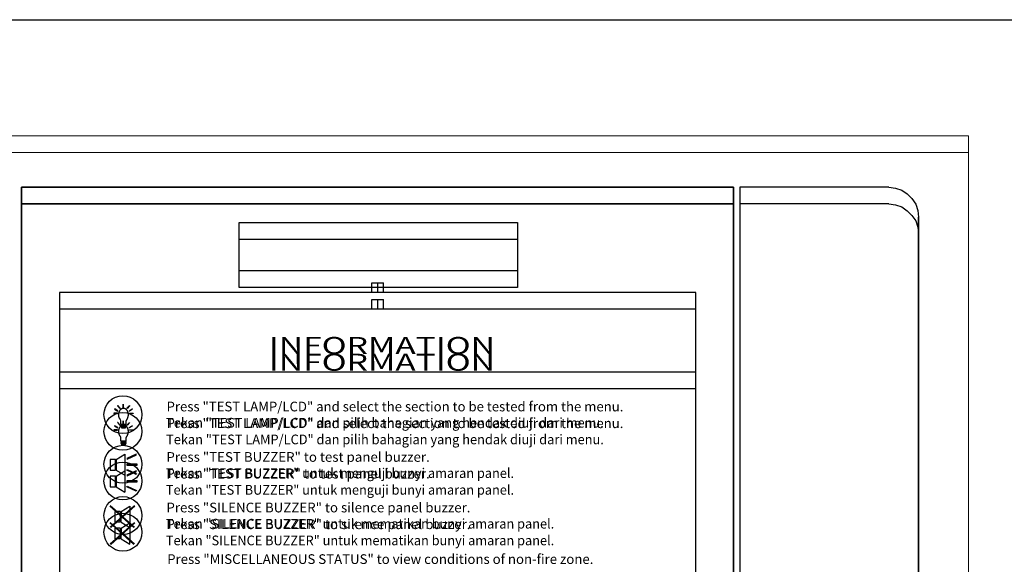
# Model space of a CAD drawing. Extents: x 28513 to 30470, y 3522 to 6118.
# Drawn here: x 30276 to 30334, y 5978 to 6010 of the extents above; entities that cross this region are included whole.
import ezdxf
from ezdxf.enums import TextEntityAlignment as Align

# ---------------------------------------------------------------- set-up
doc = ezdxf.new("R2010")
doc.units = 0
doc.header["$LTSCALE"] = 15
doc.header["$MEASUREMENT"] = 0
doc.layers.get('0').update_dxf_attribs({"linetype": 'CONTINUOUS'})
for name, color, linetype in [('1', 7, 'CONTINUOUS'), ('2', 7, 'CONTINUOUS'), ('TXT', 4, 'CONTINUOUS')]:
    doc.layers.add(name, color=color, linetype=linetype)
doc.styles.add('ARIAL', font='ARIAL.TTF')

msp = doc.modelspace()

# ---------------------------------------------------------------- linework, layer by layer
for points in [[(30288.956, 5998.205), (30305.48, 5998.205), (30305.48, 5995.35), (30288.956, 5995.35)], [(30288.956, 5997.211), (30305.48, 5997.211), (30305.48, 5994.356), (30288.956, 5994.356)]]:
    msp.add_lwpolyline(points, close=True)
at = {"layer": '1', "color": 7, "linetype": 'Continuous'}
for points in [[(30296.836, 5994.63), (30297.536, 5994.63)], [(30296.836, 5993.636), (30297.536, 5993.636)], [(30278.294, 5989.346), (30316.078, 5989.346)], [(30278.294, 5988.352), (30316.078, 5988.352)]]:
    msp.add_lwpolyline(points, dxfattribs=at)
at = {"layer": '2', "color": 7, "linetype": 'Continuous', "lineweight": 0}
for p, q in [((30332.261, 6003.353), (30177.505, 6003.353)), ((30332.261, 6002.359), (30177.505, 6002.359))]:
    msp.add_line(p, q, dxfattribs=at)
at = {"layer": '2', "color": 7, "linetype": 'Continuous'}
for points in [[(30318.302, 5923.584), (30318.302, 6000.302), (30276.045, 6000.302), (30276.045, 5923.584), (30318.302, 5923.584)], [(30276.045, 5923.584), (30276.045, 6000.302)], [(30276.045, 6000.302), (30318.302, 6000.302)], [(30318.302, 6000.302), (30318.302, 5923.584)], [(30327.524, 6000.302), (30318.677, 6000.302), (30318.677, 5923.584), (30327.524, 5923.584)], [(30327.524, 6000.302), (30318.677, 6000.302)], [(30327.524, 6000.302), (30327.923, 6000.252), (30328.298, 6000.127), (30328.623, 5999.903), (30328.898, 5999.628), (30329.123, 5999.303), (30329.247, 5998.928), (30329.298, 5998.528)], [(30327.524, 6000.302), (30327.923, 6000.252), (30328.298, 6000.127), (30328.623, 5999.903), (30328.898, 5999.628), (30329.123, 5999.303), (30329.247, 5998.928), (30329.298, 5998.528)], [(30318.302, 5922.59), (30318.302, 5999.308), (30276.045, 5999.308), (30276.045, 5922.59), (30318.302, 5922.59)], [(30276.045, 5922.59), (30276.045, 5999.308)], [(30276.045, 5999.308), (30318.302, 5999.308)], [(30318.302, 5999.308), (30318.302, 5922.59)], [(30327.524, 5999.308), (30318.677, 5999.308), (30318.677, 5922.59), (30327.524, 5922.59)], [(30327.524, 5999.308), (30318.677, 5999.308)], [(30327.524, 5999.308), (30327.923, 5999.259), (30328.298, 5999.133), (30328.623, 5998.909), (30328.898, 5998.634), (30329.123, 5998.309), (30329.247, 5997.934), (30329.298, 5997.534)], [(30327.524, 5999.308), (30327.923, 5999.259), (30328.298, 5999.133), (30328.623, 5998.909), (30328.898, 5998.634), (30329.123, 5998.309), (30329.247, 5997.934), (30329.298, 5997.534)], [(30329.298, 5925.358), (30329.298, 5998.528)], [(30329.298, 5998.528), (30329.298, 5925.358)], [(30329.298, 5924.365), (30329.298, 5997.534)], [(30329.298, 5997.534), (30329.298, 5924.365)], [(30296.836, 5994.055), (30296.836, 5994.63)], [(30297.186, 5994.055), (30297.186, 5994.63)], [(30297.186, 5994.055), (30297.186, 5994.63)], [(30297.536, 5994.055), (30297.536, 5994.63)], [(30278.294, 5994.055), (30278.294, 5929.831)], [(30316.078, 5994.055), (30278.294, 5994.055)], [(30316.078, 5929.831), (30316.078, 5994.054), (30278.294, 5994.054), (30278.294, 5929.831), (30316.078, 5929.831)], [(30296.836, 5993.061), (30296.836, 5993.636)], [(30297.186, 5993.061), (30297.186, 5993.636)], [(30297.186, 5993.061), (30297.186, 5993.636)], [(30297.536, 5993.061), (30297.536, 5993.636)], [(30316.078, 5929.831), (30316.078, 5994.055)], [(30278.294, 5993.061), (30278.294, 5928.838)], [(30316.078, 5928.838), (30316.078, 5993.061), (30278.294, 5993.061), (30278.294, 5928.838), (30316.078, 5928.838)], [(30316.078, 5993.061), (30278.294, 5993.061)], [(30316.078, 5928.838), (30316.078, 5993.061)], [(30281.75, 5987.337), (30281.738, 5987.326), (30281.883, 5987.17), (30281.895, 5987.181), (30281.75, 5987.337)], [(30282.085, 5987.425), (30282.068, 5987.425), (30282.068, 5987.212), (30282.085, 5987.212), (30282.085, 5987.425)], [(30282.444, 5987.337), (30282.456, 5987.326), (30282.31, 5987.17), (30282.299, 5987.181), (30282.444, 5987.337)], [(30281.519, 5986.889), (30281.519, 5986.872), (30281.733, 5986.872), (30281.733, 5986.889), (30281.519, 5986.889)], [(30281.576, 5987.141), (30281.568, 5987.127), (30281.749, 5987.014), (30281.757, 5987.028), (30281.576, 5987.141)], [(30282.317, 5986.555), (30282.325, 5986.567), (30282.332, 5986.579), (30282.338, 5986.591), (30282.344, 5986.604), (30282.35, 5986.617), (30282.355, 5986.63), (30282.36, 5986.644), (30282.365, 5986.658), (30282.369, 5986.672), (30282.373, 5986.686), (30282.376, 5986.701), (30282.378, 5986.715), (30282.381, 5986.73), (30282.383, 5986.745), (30282.384, 5986.76), (30282.385, 5986.775), (30282.385, 5986.79), (30282.385, 5986.805), (30282.385, 5986.82), (30282.384, 5986.835), (30282.382, 5986.849), (30282.38, 5986.864), (30282.378, 5986.879), (30282.375, 5986.894), (30282.372, 5986.908), (30282.368, 5986.922), (30282.364, 5986.936), (30282.359, 5986.95), (30282.354, 5986.964), (30282.349, 5986.977), (30282.343, 5986.99), (30282.337, 5987.003), (30282.33, 5987.015), (30282.323, 5987.027), (30282.316, 5987.039), (30282.308, 5987.05), (30282.3, 5987.061), (30282.292, 5987.071), (30282.283, 5987.081), (30282.274, 5987.091), (30282.265, 5987.1), (30282.255, 5987.109), (30282.245, 5987.117), (30282.235, 5987.124), (30282.225, 5987.131), (30282.214, 5987.138), (30282.203, 5987.144), (30282.192, 5987.149), (30282.181, 5987.154), (30282.17, 5987.159), (30282.159, 5987.162), (30282.147, 5987.166), (30282.136, 5987.168), (30282.124, 5987.17), (30282.112, 5987.172), (30282.101, 5987.173), (30282.089, 5987.173), (30282.077, 5987.172), (30282.066, 5987.172), (30282.054, 5987.17), (30282.042, 5987.168), (30282.031, 5987.165), (30282.019, 5987.162), (30282.008, 5987.158), (30281.997, 5987.153), (30281.986, 5987.148), (30281.975, 5987.143), (30281.964, 5987.137), (30281.954, 5987.13), (30281.943, 5987.123), (30281.933, 5987.115), (30281.923, 5987.107), (30281.914, 5987.098), (30281.905, 5987.089), (30281.896, 5987.079), (30281.887, 5987.069), (30281.879, 5987.059), (30281.871, 5987.048), (30281.863, 5987.036), (30281.856, 5987.025), (30281.849, 5987.013), (30281.842, 5987), (30281.836, 5986.987), (30281.83, 5986.974), (30281.825, 5986.961), (30281.82, 5986.947), (30281.815, 5986.933), (30281.811, 5986.919), (30281.808, 5986.905), (30281.805, 5986.891), (30281.802, 5986.876), (30281.8, 5986.861), (30281.798, 5986.847), (30281.796, 5986.832), (30281.795, 5986.817), (30281.795, 5986.802), (30281.795, 5986.787), (30281.796, 5986.772), (30281.797, 5986.757), (30281.798, 5986.742), (30281.8, 5986.727), (30281.802, 5986.712), (30281.805, 5986.698), (30281.808, 5986.683), (30281.812, 5986.669), (30281.816, 5986.655), (30281.821, 5986.641), (30281.826, 5986.628), (30281.831, 5986.615), (30281.837, 5986.602), (30281.843, 5986.589), (30281.85, 5986.576), (30281.857, 5986.564)], [(30282.618, 5987.141), (30282.626, 5987.127), (30282.445, 5987.014), (30282.437, 5987.028), (30282.618, 5987.141)], [(30282.674, 5986.889), (30282.674, 5986.872), (30282.461, 5986.872), (30282.461, 5986.889), (30282.674, 5986.889)], [(30281.576, 5986.147), (30281.568, 5986.133), (30281.749, 5986.02), (30281.757, 5986.034), (30281.576, 5986.147)], [(30281.75, 5986.343), (30281.738, 5986.332), (30281.883, 5986.176), (30281.895, 5986.187), (30281.75, 5986.343)], [(30282.317, 5985.561), (30282.325, 5985.573), (30282.332, 5985.585), (30282.338, 5985.598), (30282.344, 5985.61), (30282.35, 5985.624), (30282.355, 5985.637), (30282.36, 5985.65), (30282.365, 5985.664), (30282.369, 5985.678), (30282.373, 5985.693), (30282.376, 5985.707), (30282.378, 5985.722), (30282.381, 5985.736), (30282.383, 5985.751), (30282.384, 5985.766), (30282.385, 5985.781), (30282.385, 5985.796), (30282.385, 5985.811), (30282.385, 5985.826), (30282.384, 5985.841), (30282.382, 5985.856), (30282.38, 5985.871), (30282.378, 5985.885), (30282.375, 5985.9), (30282.372, 5985.914), (30282.368, 5985.929), (30282.364, 5985.943), (30282.359, 5985.956), (30282.354, 5985.97), (30282.349, 5985.983), (30282.343, 5985.996), (30282.337, 5986.009), (30282.33, 5986.021), (30282.323, 5986.033), (30282.316, 5986.045), (30282.308, 5986.056), (30282.3, 5986.067), (30282.292, 5986.078), (30282.283, 5986.088), (30282.274, 5986.097), (30282.265, 5986.106), (30282.255, 5986.115), (30282.245, 5986.123), (30282.235, 5986.131), (30282.225, 5986.138), (30282.214, 5986.144), (30282.203, 5986.15), (30282.192, 5986.156), (30282.181, 5986.161), (30282.17, 5986.165), (30282.159, 5986.169), (30282.147, 5986.172), (30282.136, 5986.175), (30282.124, 5986.177), (30282.112, 5986.178), (30282.101, 5986.179), (30282.089, 5986.179), (30282.077, 5986.179), (30282.066, 5986.178), (30282.054, 5986.176), (30282.042, 5986.174), (30282.031, 5986.172), (30282.019, 5986.168), (30282.008, 5986.164), (30281.997, 5986.16), (30281.986, 5986.155), (30281.975, 5986.149), (30281.964, 5986.143), (30281.954, 5986.136), (30281.943, 5986.129), (30281.933, 5986.122), (30281.923, 5986.113), (30281.914, 5986.105), (30281.905, 5986.095), (30281.896, 5986.086), (30281.887, 5986.076), (30281.879, 5986.065), (30281.871, 5986.054), (30281.863, 5986.043), (30281.856, 5986.031), (30281.849, 5986.019), (30281.842, 5986.007), (30281.836, 5985.994), (30281.83, 5985.981), (30281.825, 5985.967), (30281.82, 5985.954), (30281.815, 5985.94), (30281.811, 5985.926), (30281.808, 5985.912), (30281.805, 5985.897), (30281.802, 5985.883), (30281.8, 5985.868), (30281.798, 5985.853), (30281.796, 5985.838), (30281.795, 5985.823), (30281.795, 5985.808), (30281.795, 5985.793), (30281.796, 5985.778), (30281.797, 5985.763), (30281.798, 5985.748), (30281.8, 5985.734), (30281.802, 5985.719), (30281.805, 5985.704), (30281.808, 5985.69), (30281.812, 5985.676), (30281.816, 5985.662), (30281.821, 5985.648), (30281.826, 5985.634), (30281.831, 5985.621), (30281.837, 5985.608), (30281.843, 5985.595), (30281.85, 5985.583), (30281.857, 5985.571)], [(30281.857, 5986.564), (30281.862, 5986.556)], [(30281.93, 5986.239), (30281.93, 5986.441)], [(30281.93, 5986.239), (30282.257, 5986.239)], [(30281.93, 5986.204), (30281.93, 5986.168), (30282.257, 5986.168), (30282.257, 5986.204), (30281.93, 5986.204)], [(30281.93, 5986.125), (30281.93, 5986.092), (30282.257, 5986.092), (30282.257, 5986.125), (30281.93, 5986.125)], [(30281.968, 5986.047), (30281.968, 5986.013), (30282.221, 5986.013), (30282.221, 5986.047), (30281.968, 5986.047)], [(30282.085, 5986.431), (30282.068, 5986.431), (30282.068, 5986.218), (30282.085, 5986.218), (30282.085, 5986.431)], [(30282.257, 5986.239), (30282.257, 5986.441)], [(30282.444, 5986.343), (30282.456, 5986.332), (30282.31, 5986.176), (30282.299, 5986.187), (30282.444, 5986.343)], [(30282.317, 5986.555), (30282.304, 5986.535)], [(30282.618, 5986.147), (30282.626, 5986.133), (30282.445, 5986.02), (30282.437, 5986.034), (30282.618, 5986.147)], [(30281.519, 5985.895), (30281.519, 5985.879), (30281.733, 5985.879), (30281.733, 5985.895), (30281.519, 5985.895)], [(30281.857, 5985.571), (30281.862, 5985.562)], [(30281.93, 5985.246), (30281.93, 5985.448)], [(30282.257, 5985.246), (30282.257, 5985.448)], [(30282.317, 5985.561), (30282.304, 5985.541)], [(30282.674, 5985.895), (30282.674, 5985.879), (30282.461, 5985.879), (30282.461, 5985.895), (30282.674, 5985.895)], [(30281.93, 5985.246), (30282.257, 5985.246)], [(30281.93, 5985.211), (30281.93, 5985.174), (30282.257, 5985.174), (30282.257, 5985.211), (30281.93, 5985.211)], [(30281.93, 5985.131), (30281.93, 5985.099), (30282.257, 5985.099), (30282.257, 5985.131), (30281.93, 5985.131)], [(30281.968, 5985.053), (30281.968, 5985.019), (30282.221, 5985.019), (30282.221, 5985.053), (30281.968, 5985.053)], [(30281.665, 5984.147), (30282.18, 5984.466)], [(30282.18, 5984.466), (30282.18, 5983.201)], [(30282.302, 5984.205), (30282.322, 5984.161), (30282.872, 5984.418), (30282.852, 5984.461), (30282.302, 5984.205)], [(30281.298, 5984.147), (30281.298, 5983.511), (30281.612, 5983.511), (30281.612, 5984.147), (30281.298, 5984.147)], [(30281.665, 5984.147), (30281.665, 5983.511)], [(30282.302, 5983.859), (30282.302, 5983.81), (30282.909, 5983.81), (30282.909, 5983.859), (30282.302, 5983.859)], [(30281.298, 5983.154), (30281.298, 5982.518), (30281.612, 5982.518), (30281.612, 5983.154), (30281.298, 5983.154)], [(30281.665, 5983.511), (30282.18, 5983.201)], [(30281.665, 5983.154), (30282.18, 5983.473)], [(30281.665, 5983.154), (30281.665, 5982.518)], [(30282.18, 5983.473), (30282.18, 5982.207)], [(30282.302, 5983.51), (30282.322, 5983.554), (30282.872, 5983.297), (30282.852, 5983.253), (30282.302, 5983.51)], [(30282.302, 5983.211), (30282.322, 5983.168), (30282.872, 5983.424), (30282.852, 5983.468), (30282.302, 5983.211)], [(30281.665, 5982.518), (30282.18, 5982.207)], [(30282.302, 5982.865), (30282.302, 5982.817), (30282.909, 5982.817), (30282.909, 5982.865), (30282.302, 5982.865)], [(30282.302, 5982.516), (30282.322, 5982.56), (30282.872, 5982.304), (30282.852, 5982.26), (30282.302, 5982.516)], [(30281.279, 5981.368), (30281.993, 5980.736)], [(30281.309, 5981.402), (30282.027, 5980.766)], [(30281.309, 5980.13), (30282.745, 5981.402)], [(30281.339, 5980.096), (30282.775, 5981.368)], [(30281.955, 5981.056), (30282.47, 5981.375)], [(30282.47, 5981.375), (30282.47, 5981.159)], [(30281.588, 5981.056), (30281.632, 5981.056)], [(30281.588, 5981.056), (30281.588, 5980.42)], [(30281.902, 5981.056), (30281.7, 5981.056)], [(30281.902, 5981.056), (30281.902, 5980.877)], [(30281.902, 5980.817), (30281.902, 5980.655)], [(30281.955, 5981.056), (30281.955, 5980.83)], [(30281.955, 5980.77), (30281.955, 5980.702)], [(30282.47, 5981.098), (30282.47, 5980.373)], [(30281.279, 5980.375), (30281.993, 5979.742)], [(30281.309, 5980.409), (30282.027, 5979.772)], [(30281.309, 5979.136), (30282.745, 5980.409)], [(30281.339, 5979.102), (30282.775, 5980.375)], [(30281.588, 5980.42), (30281.637, 5980.42)], [(30281.902, 5980.42), (30281.705, 5980.42)], [(30281.902, 5980.42), (30281.902, 5980.595)], [(30281.955, 5980.42), (30281.955, 5980.641)], [(30281.955, 5980.42), (30282.47, 5980.109)], [(30281.955, 5980.062), (30282.47, 5980.382)], [(30282.715, 5980.096), (30282.027, 5980.706)], [(30282.745, 5980.13), (30282.061, 5980.736)], [(30282.47, 5980.382), (30282.47, 5980.165)], [(30282.47, 5980.109), (30282.47, 5980.313)], [(30281.588, 5980.062), (30281.632, 5980.062)], [(30281.588, 5980.062), (30281.588, 5979.426)], [(30281.902, 5980.062), (30281.7, 5980.062)], [(30281.902, 5980.062), (30281.902, 5979.883)], [(30281.902, 5979.823), (30281.902, 5979.661)], [(30281.902, 5979.426), (30281.902, 5979.601)], [(30281.955, 5980.062), (30281.955, 5979.837)], [(30281.955, 5979.776), (30281.955, 5979.708)], [(30281.955, 5979.426), (30281.955, 5979.648)], [(30282.715, 5979.102), (30282.027, 5979.712)], [(30282.745, 5979.136), (30282.061, 5979.742)], [(30282.47, 5980.105), (30282.47, 5979.38)], [(30281.588, 5979.426), (30281.637, 5979.426)], [(30281.902, 5979.426), (30281.705, 5979.426)], [(30281.955, 5979.426), (30282.47, 5979.116)], [(30282.47, 5979.116), (30282.47, 5979.319)]]:
    msp.add_lwpolyline(points, dxfattribs=at)
for centre in [(30282.061, 5986.803), (30282.061, 5985.809), (30282.062, 5983.856), (30282.062, 5982.863), (30282.062, 5980.812), (30282.062, 5979.819)]:
    msp.add_circle(centre, 1.125, dxfattribs=at)
for centre, start, end in [((30281.793, 5986.437), 1.91015, 59.56308), ((30282.394, 5986.431), 131.01588, 175.79266), ((30281.793, 5985.443), 1.91015, 59.56308), ((30282.394, 5985.438), 131.01588, 175.79266)]:
    msp.add_arc(centre, 0.138, start, end, dxfattribs=at)
at = {"layer": 'TXT', "color": 7}
msp.add_line((30169.468, 6010.249), (30345.93, 6010.249), dxfattribs=at)
at = {"layer": 'TXT', "color": 7, "lineweight": 0}
for p, q in [((30332.261, 6003.353), (30332.261, 5921.101)), ((30332.261, 6002.359), (30332.261, 5920.107))]:
    msp.add_line(p, q, dxfattribs=at)

# ---------------------------------------------------------------- texts
at = {"layer": '1', "color": 7, "style": 'ARIAL', "width": 1.355937}
for p, p2 in [((30290.731, 5990.401), (30304.148, 5990.401)), ((30290.731, 5989.408), (30304.148, 5989.408))]:
    msp.add_text('INFORMATION', height=1.01264, dxfattribs=at).set_placement(p, p2, align=Align.FIT)
at = {"layer": '2', "color": 7, "style": 'ARIAL'}
for s, height, width, p, p2 in [('Press "TEST LAMP/LCD" and select the section to be tested from the menu.', 0.57559, 0.997437, (30284.653, 5986.996), (30311.769, 5986.996)), ('Tekan "TEST LAMP/LCD" dan pilih bahagian yang hendak diuji dari menu.', 0.57558, 0.978458, (30284.623, 5986.036), (30310.611, 5986.036)), ('Press "TEST LAMP/LCD" and select the section to be tested from the menu.', 0.57559, 0.997437, (30284.653, 5986.003), (30311.769, 5986.003)), ('Tekan "TEST LAMP/LCD" dan pilih bahagian yang hendak diuji dari menu.', 0.57558, 0.978458, (30284.623, 5985.043), (30310.611, 5985.043)), ('Press "TEST BUZZER" to test panel buzzer.', 0.57558, 0.989626, (30284.643, 5984.003), (30300.276, 5984.003)), ('Tekan "TEST BUZZER" untuk menguji bunyi amaran panel.', 0.57559, 0.97268, (30284.613, 5983.044), (30305.278, 5983.044)), ('Press "TEST BUZZER" to test panel buzzer.', 0.57558, 0.989626, (30284.643, 5983.01), (30300.276, 5983.01)), ('Tekan "TEST BUZZER" untuk menguji bunyi amaran panel.', 0.57559, 0.97268, (30284.613, 5982.05), (30305.278, 5982.05)), ('Press "SILENCE BUZZER" to silence panel buzzer.', 0.57558, 0.981724, (30284.643, 5981), (30302.693, 5981)), ('Tekan "SILENCE BUZZER" untuk mematikan bunyi amaran panel.', 0.57558, 0.970822, (30284.613, 5980.041), (30307.665, 5980.041)), ('Press "SILENCE BUZZER" to silence panel buzzer.', 0.57558, 0.981724, (30284.643, 5980.007), (30302.693, 5980.007)), ('Tekan "SILENCE BUZZER" untuk mematikan bunyi amaran panel.', 0.57558, 0.970822, (30284.613, 5979.047), (30307.665, 5979.047)), ('Press "MISCELLANEOUS STATUS" to view conditions of non-fire zone.', 0.57559, 0.985877, (30284.688, 5977.938), (30309.991, 5977.938))]:
    msp.add_text(s, height=height, dxfattribs=dict(at, width=width)).set_placement(p, p2, align=Align.FIT)

doc.saveas('drawing.dxf')
